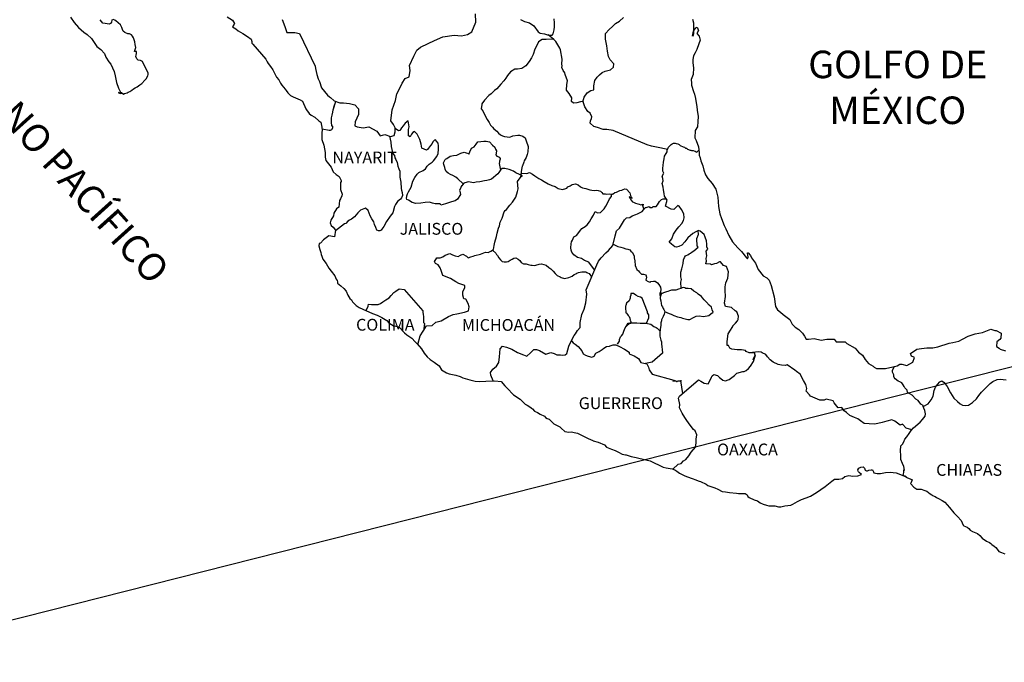
# Model space of a CAD drawing. Extents: x 364312 to 366712, y 2047029 to 2048829.
# Drawn here: x 366347 to 366547, y 2048478 to 2048609 of the extents above; entities that cross this region are included whole.
import ezdxf

# ---------------------------------------------------------------- set-up
doc = ezdxf.new("R2010")
doc.units = 0
doc.header["$LTSCALE"] = 40
doc.header["$MEASUREMENT"] = 0
doc.layers.add('SOLAPA', color=7, linetype='Continuous')
doc.layers.add('TEXTOS', color=7, linetype='Continuous')
doc.styles.add('ROMANS', font='romans.shx')

msp = doc.modelspace()

# ---------------------------------------------------------------- linework, layer by layer
at = {"color": 5, "linetype": 'Continuous'}
for points in [[(366356.98, 2048609.43), (366357.76, 2048608.34), (366358.65, 2048607.35), (366359.68, 2048606.37), (366360.42, 2048605.93), (366361.3, 2048605.09), (366362.38, 2048603.46), (366363.17, 2048602.87), (366363.9, 2048602.03), (366364.19, 2048601.34), (366364.79, 2048600.36), (366365.23, 2048599.87), (366365.52, 2048599.17), (366365.91, 2048598.38), (366366.11, 2048597.54), (366366.36, 2048596.17), (366366.8, 2048595.03), (366367.1, 2048594.34), (366367.34, 2048593.85), (366366.8, 2048594.1), (366367, 2048594), (366367.14, 2048594.1), (366367.39, 2048594.14), (366367.78, 2048593.8), (366367.98, 2048593.95), (366368.23, 2048594), (366368.52, 2048594.05), (366368.76, 2048594.19), (366369.05, 2048594.35), (366369.25, 2048594.49), (366369.5, 2048594.59), (366369.84, 2048594.84), (366370.18, 2048595.08), (366370.57, 2048595.28), (366370.87, 2048595.48), (366371.11, 2048595.68), (366371.51, 2048595.97), (366372.14, 2048596.62), (366372.39, 2048596.91), (366372.73, 2048597.5), (366372.78, 2048597.8), (366372.82, 2048598.09), (366371.65, 2048600.46), (366371.25, 2048600.61), (366370.76, 2048600.71), (366370.47, 2048600.96), (366370.27, 2048601.45), (366370.37, 2048601.74), (366370.42, 2048602.04), (366370.42, 2048602.48), (366370.02, 2048602.44), (366370.32, 2048603.28), (366370.17, 2048603.91), (366370.07, 2048604.41), (366369.97, 2048604.81), (366369.83, 2048605.25), (366369.62, 2048605.59), (366369.38, 2048605.84), (366368.99, 2048606.08), (366368.65, 2048606.04), (366368.06, 2048606.33), (366367.72, 2048606.63), (366367.57, 2048606.92), (366367.42, 2048607.32), (366367.17, 2048607.86), (366366.24, 2048608.7), (366366.2, 2048608.75), (366365.95, 2048608.85), (366365.9, 2048608.89), (366365.65, 2048608.95)], [(366365.56, 2048608.95), (366365.41, 2048608.85), (366365.31, 2048608.45), (366365.21, 2048608.2), (366365.16, 2048608.15), (366364.87, 2048608.01), (366364.04, 2048608.15), (366363.6, 2048608.26), (366363.06, 2048608.94)], [(366388.88, 2048609.51), (366389.95, 2048608.82), (366390.35, 2048608.18), (366390.3, 2048608.03), (366389.96, 2048607.49), (366390.64, 2048607.05), (366391.13, 2048606.65), (366392.07, 2048606.11), (366393, 2048605.52), (366393.78, 2048604.98), (366393.93, 2048604.49), (366393.93, 2048604.18), (366394.08, 2048603.99), (366396.73, 2048600.88), (366397.03, 2048600.34), (366397.22, 2048600), (366397.67, 2048599.41), (366398.15, 2048598.77), (366398.94, 2048597.23), (366399.38, 2048596.69), (366399.73, 2048596.05), (366400.02, 2048595.61), (366400.66, 2048594.82), (366400.91, 2048594.52), (366401.25, 2048594.03), (366401.74, 2048593.54), (366402.28, 2048593.24), (366402.81, 2048593.04), (366403.75, 2048592.65), (366404.19, 2048592.36), (366404.88, 2048590.82), (366405.03, 2048590.58), (366405.56, 2048589.84), (366405.96, 2048589.49), (366406.75, 2048589.1), (366407.53, 2048588.36), (366407.92, 2048588.12), (366408.17, 2048587.08), (366408.17, 2048586.88), (366408.22, 2048586.73), (366408.22, 2048586.73), (366408.17, 2048585.7), (366408.12, 2048584.56), (366408.56, 2048583.38), (366408.81, 2048581.89), (366408.82, 2048580.96), (366408.86, 2048580.66), (366408.96, 2048580.32), (366409.5, 2048579.63), (366410.04, 2048578.94), (366410.24, 2048578.45), (366410.48, 2048578), (366411.07, 2048577.46), (366411.66, 2048577.06), (366412.05, 2048576.22), (366412.05, 2048576.03), (366411.96, 2048575.78), (366411.91, 2048574.4), (366412.3, 2048573.41), (366412.2, 2048573.12), (366411.96, 2048572.48), (366411.77, 2048572.18), (366411.62, 2048570.8), (366411.13, 2048570.45), (366410.6, 2048569.56), (366410.5, 2048569.06), (366410, 2048568.13), (366409.86, 2048567.63), (366410.06, 2048567.05), (366410.45, 2048566.7), (366410.94, 2048566.11), (366410.7, 2048564.78), (366409.57, 2048564.97), (366408.45, 2048564.18), (366408.45, 2048564.18), (366407.86, 2048563.49), (366407.61, 2048563.39), (366407.52, 2048562.95), (366407.71, 2048562.16), (366407.91, 2048561.56), (366408.01, 2048561.17), (366408.11, 2048560.83), (366408.35, 2048560.23), (366408.99, 2048559.35), (366409.58, 2048558.36), (366410.02, 2048557.77), (366410.76, 2048556.83), (366411.05, 2048556.14), (366411.25, 2048555.85), (366411.35, 2048555.6), (366411.35, 2048555.35), (366411.99, 2048554.76), (366412.63, 2048554.22), (366413.07, 2048553.68), (366413.41, 2048552.88), (366413.86, 2048552.2), (366414.15, 2048551.95), (366414.39, 2048551.51), (366415.13, 2048550.77), (366415.77, 2048550.37), (366416.5, 2048550.07), (366418.47, 2048549.14), (366418.47, 2048549.14), (366419.39, 2048548.84), (366420.08, 2048548.45), (366420.33, 2048548.31), (366421.35, 2048547.71), (366421.8, 2048547.27), (366422.88, 2048546.58), (366423.02, 2048546.63), (366423.02, 2048546.63), (366423.86, 2048546.38), (366424.98, 2048545.25), (366425.47, 2048544.85), (366426.46, 2048544.17), (366427.14, 2048543.37), (366427.54, 2048542.98), (366428.42, 2048542), (366428.96, 2048541.11), (366429.55, 2048540.32), (366430.18, 2048539.83), (366430.97, 2048539.23), (366432.05, 2048538.5), (366432.5, 2048537.7), (366433.48, 2048537.06), (366434.02, 2048536.87), (366435.39, 2048536.62), (366436.27, 2048536.32), (366436.86, 2048536.08), (366438.28, 2048535.64), (366439.31, 2048535.39), (366440.24, 2048535.3), (366441.51, 2048535.39), (366443.32, 2048535.49), (366444.65, 2048535.3), (366445.39, 2048534.46), (366445.83, 2048533.97), (366447.11, 2048532.59), (366448.48, 2048531.7), (366449.5, 2048530.71), (366449.9, 2048530.52), (366449.9, 2048530.52), (366450.29, 2048530.27), (366450.73, 2048529.97), (366450.83, 2048529.87), (366450.98, 2048529.73), (366451.42, 2048529.29), (366452.06, 2048529.04), (366452.6, 2048528.69), (366453.43, 2048528.25), (366453.68, 2048528.01), (366453.97, 2048527.81), (366454.02, 2048527.76), (366454.41, 2048527.66), (366455.34, 2048526.72), (366456.57, 2048526.08), (366456.82, 2048525.83), (366457.6, 2048525.15), (366458.38, 2048525), (366458.97, 2048525.05), (366459.51, 2048524.95), (366460.15, 2048524.81), (366461.22, 2048524.26), (366462.31, 2048523.72), (366463.29, 2048523.33), (366463.38, 2048523.28), (366464.36, 2048522.98), (366465.64, 2048522.44), (366466.08, 2048521.95), (366467.11, 2048521.55), (366467.8, 2048521.31), (366468.54, 2048520.92), (366469.27, 2048520.52), (366469.95, 2048520.37), (366470.1, 2048520.37), (366471.08, 2048520.08), (366472.11, 2048519.83), (366474.07, 2048519.39), (366474.95, 2048519.19), (366477.6, 2048517.86), (366478.19, 2048517.76), (366479.46, 2048517.52), (366479.96, 2048517.32), (366480.4, 2048517.08), (366480.93, 2048516.68), (366482.02, 2048516.14), (366483.29, 2048515.65), (366483.68, 2048515.55), (366484.07, 2048515.41), (366484.91, 2048515.06), (366485.2, 2048514.96), (366486.33, 2048514.42), (366486.72, 2048514.17), (366487.7, 2048513.83), (366488.14, 2048513.68), (366488.73, 2048513.38), (366489.62, 2048512.94), (366490.25, 2048512.84), (366491.09, 2048512.74), (366492.51, 2048512.6), (366492.94, 2048512.5), (366494.27, 2048512.55), (366494.71, 2048512.25), (366494.86, 2048511.91), (366495.1, 2048511.71), (366496.13, 2048511.27), (366496.82, 2048511.02), (366497.36, 2048510.63), (366497.95, 2048510.39), (366498.63, 2048510.14), (366499.13, 2048510.04), (366499.91, 2048509.99), (366500.3, 2048509.99), (366501.09, 2048509.85), (366501.52, 2048509.79), (366502.36, 2048509.99), (366503.58, 2048510.19), (366503.98, 2048510.39), (366504.95, 2048510.88), (366505.74, 2048511.28), (366506.72, 2048511.62), (366507.6, 2048512.02), (366508.78, 2048512.71), (366509.7, 2048513.36), (366510.58, 2048513.95), (366511.95, 2048515.04), (366512.49, 2048515.43), (366513.32, 2048515.48), (366514.11, 2048515.58), (366514.55, 2048515.98), (366515.38, 2048516.17), (366516.17, 2048516.03), (366517.24, 2048516.12), (366517.93, 2048516.43), (366517.48, 2048516.82), (366517.34, 2048516.92), (366517.29, 2048517.11), (366517.2, 2048517.36), (366517.44, 2048517.66), (366517.83, 2048517.91), (366517.83, 2048517.91), (366518.32, 2048517.95), (366518.32, 2048517.95), (366518.51, 2048517.76), (366518.56, 2048517.66), (366518.67, 2048517.31), (366519, 2048517.12), (366519.15, 2048517.17), (366519.45, 2048517.27), (366519.89, 2048517.36), (366520.18, 2048517.36), (366520.38, 2048516.92), (366520.47, 2048516.77), (366521.17, 2048516.57), (366521.85, 2048516.57), (366522.83, 2048516.78), (366523.76, 2048516.88), (366525.03, 2048516.72), (366525.23, 2048516.68), (366526.68, 2048516.08), (366527.29, 2048515.74), (366528.17, 2048515.4), (366528.27, 2048515.3), (366527.97, 2048514.61), (366527.93, 2048514.56), (366528.61, 2048513.82), (366529.2, 2048513.42), (366530.08, 2048513.38), (366530.87, 2048513.13), (366531.26, 2048513.03), (366531.95, 2048512.44), (366532.24, 2048512.25), (366532.39, 2048512.15), (366532.93, 2048511.9), (366533.22, 2048511.75), (366533.62, 2048511.5), (366534.4, 2048511.11), (366534.89, 2048510.76), (366535.87, 2048509.68), (366536.76, 2048508.6), (366537.49, 2048507.86), (366538.23, 2048507.07), (366538.62, 2048506.08), (366538.81, 2048505.98), (366539.46, 2048505.69), (366539.8, 2048505.39), (366540.04, 2048505.1), (366540.53, 2048504.8), (366541.56, 2048504.36), (366542.01, 2048503.96), (366542.54, 2048503.47), (366543.38, 2048502.83), (366544.01, 2048502.54), (366544.26, 2048502.33), (366544.51, 2048502.14), (366544.95, 2048501.84), (366545.29, 2048501.55), (366545.53, 2048501.2), (366545.88, 2048500.76), (366546.47, 2048500.51), (366547.11, 2048500.27)], [(366483.59, 2048609.06), (366483.74, 2048608.32), (366483.74, 2048607.19), (366483.79, 2048606.15), (366483.7, 2048605.8), (366483.6, 2048605.61), (366483.74, 2048606.6), (366484.23, 2048607.29), (366484.52, 2048607.44), (366484.82, 2048606.74), (366484.48, 2048606.15), (366484.92, 2048605.61), (366485.11, 2048604.77), (366484.83, 2048604.04), (366484.43, 2048602.85), (366484.14, 2048602.2), (366483.8, 2048601.61), (366483.65, 2048600.82), (366483.65, 2048600.18), (366483.8, 2048599.14), (366483.7, 2048597.76), (366483.27, 2048596.78), (366483.37, 2048596.04), (366483.37, 2048595.59), (366483.76, 2048594.31), (366483.95, 2048593.81), (366484.15, 2048592.93), (366484.3, 2048591.99), (366484.45, 2048591.25), (366484.55, 2048590.55), (366484.7, 2048589.23), (366484.65, 2048588.24), (366484.56, 2048587.15), (366484.11, 2048586.42), (366484.07, 2048584.93), (366484.31, 2048584.34), (366484.8, 2048583.06), (366484.91, 2048581.87), (366484.95, 2048581.38), (366485.1, 2048580.84), (366485.25, 2048580.25), (366485.64, 2048579.21), (366485.89, 2048578.32), (366486.18, 2048577.38), (366486.67, 2048576.64), (366487.56, 2048575.61), (366488.3, 2048574.47), (366488.69, 2048572.85), (366488.84, 2048570.93), (366489.14, 2048569.44), (366489.48, 2048568.46), (366490.02, 2048567.08), (366490.37, 2048566.38), (366490.96, 2048565.01), (366491.74, 2048563.77), (366492.82, 2048562.49), (366493.51, 2048561.8), (366494.54, 2048560.47), (366494.74, 2048560.27), (366494.88, 2048560.62), (366494.74, 2048561.5), (366494.88, 2048561.5), (366495.38, 2048560.96), (366495.57, 2048560.47), (366496.4, 2048559.38), (366496.95, 2048558.1), (366497.98, 2048556.82), (366498.66, 2048556.42), (366498.66, 2048556.42), (366499.15, 2048555.93), (366499.6, 2048554.84), (366500.19, 2048552.58), (366500.44, 2048550.6), (366500.88, 2048549.91), (366501.46, 2048549.42), (366502.01, 2048548.92), (366503.38, 2048547.94), (366503.82, 2048547), (366504.46, 2048546.36), (366505.19, 2048545.92), (366505.93, 2048545.13), (366506.37, 2048544.54), (366506.67, 2048543.95), (366507.2, 2048543.95), (366508.33, 2048544.05), (366509.76, 2048543.75), (366510.88, 2048543.95), (366512.4, 2048543.95), (366512.79, 2048543.41), (366514.6, 2048543.37), (366514.95, 2048543.06), (366516.66, 2048542.13), (366517.35, 2048541.29), (366518.14, 2048540.65), (366518.73, 2048539.81), (366519.41, 2048538.98), (366520.3, 2048538.43), (366520.54, 2048538.23), (366520.99, 2048537.99), (366521.47, 2048537.94), (366522.85, 2048537.99), (366524.31, 2048538.29), (366525.2, 2048538.49), (366525.74, 2048538.88), (366526.13, 2048538.88), (366527.15, 2048538.59), (366528.43, 2048539.28), (366528.77, 2048540.22), (366528.63, 2048540.27), (366528.14, 2048540.46), (366527.93, 2048541.01), (366529.21, 2048541.9), (366530.14, 2048542.05), (366531.22, 2048542.14), (366532.44, 2048542.14), (366533.52, 2048542.39), (366535.78, 2048543.14), (366536.56, 2048543.24), (366537.78, 2048543.54), (366538.52, 2048543.93), (366539.64, 2048544.52), (366541.11, 2048545.02), (366542.58, 2048545.27), (366544.24, 2048545.96), (366545.08, 2048545.67), (366545.37, 2048545.67), (366546.35, 2048545.17), (366546.31, 2048544.13), (366546.11, 2048543.89), (366545.47, 2048543.39), (366545.43, 2048542.41), (366545.97, 2048542.11), (366546.16, 2048541.87), (366547.29, 2048541.57)]]:
    msp.add_lwpolyline(points, dxfattribs=at)
at = {"color": 7, "linetype": 'Continuous'}
for points in [[(366400.04, 2048608.97), (366400.58, 2048607.54), (366401.03, 2048606.35), (366402.65, 2048606.35), (366403.58, 2048606.16), (366406.78, 2048599.45), (366406.83, 2048599), (366407.12, 2048597.82), (366407.37, 2048596.93), (366407.66, 2048596.34), (366408.1, 2048595.1), (366408.69, 2048594.32), (366409.29, 2048593.58), (366409.73, 2048593.23), (366409.88, 2048593.08), (366410.66, 2048592.44), (366411.79, 2048591.99), (366412.52, 2048591.99), (366413.8, 2048591.89), (366414.89, 2048591.64), (366415.58, 2048590.8), (366415.58, 2048589.62), (366414.94, 2048588.14), (366414.89, 2048587.36), (366415.33, 2048587.11), (366416.56, 2048586.96), (366417.69, 2048587.15), (366419.36, 2048586.27), (366420.04, 2048585.33), (366420.98, 2048585.57), (366422.11, 2048585.18), (366422.89, 2048585.37), (366423.09, 2048586.11), (366423.04, 2048586.95), (366422.7, 2048587.64), (366422.15, 2048588.38), (366422.45, 2048590.6), (366422.79, 2048591.58), (366423.14, 2048592.52), (366423.38, 2048593.85), (366423.92, 2048594.84), (366424.51, 2048596.02), (366425.1, 2048597), (366425.88, 2048597.3), (366426.13, 2048598.58), (366425.98, 2048599.61), (366426.86, 2048601.49), (366427.5, 2048602.72), (366428.19, 2048603.36), (366429.81, 2048604.1), (366431.09, 2048604.73), (366432.75, 2048605.47), (366435.06, 2048605.81), (366436.54, 2048605.66), (366437.76, 2048605.9), (366438.69, 2048606.49), (366439.48, 2048608.42), (366439.42, 2048610.1)], [(366448.56, 2048608.95), (366449.35, 2048608.6), (366450.38, 2048608.3), (366451.31, 2048607.66), (366452.15, 2048606.47), (366452.6, 2048606.23), (366453.43, 2048606.03), (366454.07, 2048605.88), (366454.41, 2048605.78), (366455, 2048605.78), (366455.24, 2048606.08), (366455.39, 2048606.86), (366455.49, 2048607.46), (366455.49, 2048608.3), (366455.44, 2048609.08)], [(366461.24, 2048592.25), (366461.54, 2048593.2), (366462.12, 2048594.04), (366462.91, 2048594.53), (366463.46, 2048594.67), (366463.5, 2048595.46), (366463.7, 2048596.55), (366464.14, 2048597.23), (366464.63, 2048597.73), (366465.17, 2048598.18), (366465.81, 2048598.46), (366466.89, 2048598.76), (366467.48, 2048599.26), (366467.57, 2048599.94), (366466.79, 2048600.78), (366466.49, 2048601.47), (366466.3, 2048602.56), (366466.15, 2048603.59), (366465.85, 2048604.98), (366465.85, 2048606.11), (366466.63, 2048606.95), (366467.27, 2048607.58), (366467.91, 2048608.17), (366468.74, 2048608.62), (366469.53, 2048609.4)], [(366455.25, 2048604.97), (366453.77, 2048604.9), (366452.99, 2048604.9), (366452.2, 2048604.4), (366451.86, 2048603.67), (366451.51, 2048602.93), (366451.17, 2048601.89), (366450.83, 2048601.2), (366450.34, 2048600.41), (366449.65, 2048599.58), (366448.87, 2048599.04), (366447.98, 2048598.89), (366447.44, 2048598.84), (366446.55, 2048598.3), (366445.92, 2048597.56), (366445.58, 2048597.02), (366445.18, 2048596.48), (366444.55, 2048595.79), (366443.76, 2048594.9), (366443.27, 2048594.51), (366442.58, 2048593.87), (366442.14, 2048593.53), (366441.21, 2048592.59), (366440.72, 2048591.8), (366440.72, 2048591.66), (366440.57, 2048590.77), (366440.92, 2048590.42), (366441.41, 2048589.39), (366441.8, 2048588.65), (366442.19, 2048588), (366442.49, 2048587.51), (366442.88, 2048587.07), (366443.17, 2048586.72), (366443.77, 2048586.23), (366444.12, 2048585.88), (366444.51, 2048585.54), (366444.89, 2048585.34), (366445.34, 2048585.14), (366445.88, 2048585.09), (366446.42, 2048585.04), (366447.01, 2048585.29), (366448.04, 2048585.43), (366448.34, 2048585.43), (366449.07, 2048585.23), (366449.51, 2048584.89), (366449.71, 2048584.3), (366450.1, 2048583.11), (366450.06, 2048582.07), (366449.91, 2048581.48), (366449.71, 2048580.89), (366449.32, 2048580.21), (366449.27, 2048579.96), (366448.98, 2048579.22), (366448.93, 2048579.12), (366448.78, 2048578.48), (366448.58, 2048576.9)], [(366478.52, 2048582.56), (366476.23, 2048582.97), (366475.2, 2048583.22), (366474.32, 2048583.47), (366467.39, 2048586.39), (366466.16, 2048586.59), (366465.42, 2048586.59), (366464.24, 2048587.03), (366463.51, 2048587.23), (366462.72, 2048587.87), (366462.82, 2048588.36), (366463.01, 2048588.81), (366463.07, 2048589.16), (366462.72, 2048589.94), (366462.28, 2048590.29), (366461.69, 2048591.18), (366461.35, 2048592.21), (366461.39, 2048592.26), (366460.75, 2048592.21), (366460.01, 2048592.02), (366459.38, 2048591.97), (366458.94, 2048592.32), (366458.99, 2048593.05), (366458.44, 2048593.94), (366457.95, 2048594.63), (366458, 2048595.77), (366458.15, 2048596.51), (366457.66, 2048597.79), (366457.61, 2048598.14), (366457.27, 2048598.58), (366456.96, 2048599.22), (366457.02, 2048599.57), (366457.01, 2048599.86), (366457.06, 2048600.9), (366456.72, 2048602.82), (366456.57, 2048603.16), (366455.73, 2048604.5), (366455.59, 2048604.65), (366455.34, 2048604.9), (366454.18, 2048605.85)], [(366408.22, 2048586.73), (366409.64, 2048586.43), (366409.88, 2048586.48), (366410.18, 2048586.62), (366410.47, 2048587.07), (366410.17, 2048587.41), (366410.08, 2048588), (366410.08, 2048588.55), (366410.13, 2048588.94), (366410.17, 2048589.24), (366410.22, 2048589.53), (366410.37, 2048590.12), (366410.47, 2048590.57), (366410.71, 2048591.41), (366410.56, 2048591.16), (366410.96, 2048592.32)], [(366427.66, 2048542.84), (366428.18, 2048544.6), (366428.77, 2048545.53), (366429.41, 2048546.66), (366430.59, 2048546.71), (366431.37, 2048547.4), (366432.45, 2048547.65), (366433.92, 2048548.53), (366434.86, 2048548.92), (366435.64, 2048549.12), (366437.16, 2048549.46), (366438, 2048549.7), (366438.15, 2048550.5), (366437.9, 2048551.18), (366437.46, 2048552.08), (366437.01, 2048552.12), (366436.86, 2048552.92), (366436.86, 2048553.65), (366437.21, 2048554.39), (366437.21, 2048554.83), (366436.03, 2048555.23), (366435.44, 2048555.62), (366434.31, 2048556.27), (366432.74, 2048556.86), (366432.4, 2048557.9), (366432.25, 2048558.44), (366431.8, 2048559.08), (366431.27, 2048559.33), (366431.07, 2048559.72), (366431.17, 2048559.92), (366431.31, 2048560.17), (366431.56, 2048560.46), (366432.24, 2048560.51), (366432.74, 2048560.66), (366433.23, 2048561.05), (366434.21, 2048561.35), (366434.7, 2048561.1), (366435.29, 2048560.9), (366435.88, 2048560.75), (366436.37, 2048561), (366436.86, 2048561.2), (366437.55, 2048560.8), (366437.89, 2048560.46), (366438.48, 2048560.7), (366438.93, 2048560.85), (366439.26, 2048560.95), (366440.4, 2048561.24), (366441.47, 2048561.63), (366441.96, 2048561.58), (366442.56, 2048561.83), (366443.05, 2048562.17), (366443.19, 2048563.01), (366443.34, 2048563.7), (366443.69, 2048564.83), (366443.79, 2048565.52), (366444.12, 2048566.5), (366444.27, 2048567), (366444.46, 2048567.74), (366444.81, 2048568.58), (366445.25, 2048569.81), (366445.45, 2048570.11), (366445.69, 2048570.35), (366446.43, 2048571.23), (366446.92, 2048571.83), (366447.61, 2048572.86), (366447.95, 2048573.95), (366448.1, 2048574.54), (366447.95, 2048576.02), (366448.68, 2048577.05), (366448.98, 2048577.2), (366447.65, 2048577.79), (366447.16, 2048578.14), (366446.28, 2048578.49), (366445.39, 2048578.63), (366444.85, 2048578.68), (366444.56, 2048578.44), (366444.16, 2048577.85), (366443.97, 2048577.55), (366442.64, 2048576.52), (366442.64, 2048576.52), (366442.25, 2048576.37), (366441.71, 2048576.22), (366441.27, 2048576.17), (366440.28, 2048575.98), (366439.55, 2048575.89), (366439.01, 2048575.74), (366437.98, 2048575.93), (366437.24, 2048575.74), (366437.05, 2048575.69), (366436.61, 2048575.15), (366436.56, 2048575.1), (366436.45, 2048574.8), (366436.17, 2048574.21), (366436.21, 2048574.06), (366436.36, 2048573.37), (366435.78, 2048572.44), (366435.28, 2048572.1), (366434.55, 2048571.9), (366433.32, 2048571.46), (366432.34, 2048571.21), (366432.19, 2048571.46), (366432.19, 2048571.46), (366431.21, 2048571.46), (366430.66, 2048571.6), (366430.02, 2048571.81), (366429.19, 2048571.76), (366428.31, 2048571.61), (366427.28, 2048571.52), (366426.54, 2048571.71), (366425.8, 2048572.21), (366425.41, 2048572.35), (366425.36, 2048572.6), (366425.41, 2048572.95), (366425.41, 2048573.09), (366425.55, 2048573.49), (366425.8, 2048573.93), (366426.05, 2048574.42), (366426.34, 2048574.86), (366426.64, 2048576.1), (366427.07, 2048576.84), (366427.57, 2048577.48), (366427.91, 2048577.82), (366428.75, 2048578.22), (366429.24, 2048578.61), (366429.58, 2048579.15), (366429.97, 2048579.55), (366430.61, 2048579.94), (366430.86, 2048580.23), (366431.54, 2048581.07), (366431.79, 2048581.71), (366431.88, 2048582.6), (366431.88, 2048583.29), (366431.78, 2048583.83), (366431.49, 2048584.22), (366431.25, 2048584.47), (366431.1, 2048584.42), (366430.76, 2048584.12), (366430.56, 2048583.78), (366430.26, 2048583.34), (366429.63, 2048582.55), (366429.43, 2048582.4), (366428.5, 2048582.8), (366428.34, 2048583.64), (366428.05, 2048584.53), (366427.56, 2048585.66), (366427.02, 2048586.21), (366426.68, 2048586.01), (366426.38, 2048585.66), (366426.09, 2048585.12), (366426.09, 2048585.07), (366425.79, 2048585.32), (366425.79, 2048586.11), (366425.79, 2048586.6), (366425.89, 2048587.14), (366425.74, 2048588.38), (366425.1, 2048587.88), (366424.66, 2048587.34), (366424.37, 2048586.95), (366424.17, 2048586.6), (366424.02, 2048586.4), (366423.73, 2048586.31), (366423.05, 2048586.81)], [(366421.88, 2048585.26), (366422.16, 2048584), (366422.26, 2048583.16), (366422.36, 2048582.56), (366422.55, 2048581.77), (366422.9, 2048581.28), (366422.99, 2048580.84), (366423.2, 2048580.49), (366423.44, 2048579.9), (366423.59, 2048579.11), (366423.83, 2048578.57), (366423.98, 2048578.12), (366424.03, 2048576.89), (366424.23, 2048575.91), (366424.28, 2048574.62), (366424.32, 2048574.23), (366424.47, 2048573.78), (366424.53, 2048573.14), (366424.38, 2048572.7), (366424.13, 2048572.45), (366423.55, 2048571.97), (366423.16, 2048571.32), (366422.95, 2048570.93), (366422.56, 2048569.65), (366422.03, 2048568.96), (366421.29, 2048567.87), (366420.75, 2048566.89), (366420.36, 2048566.3), (366420.21, 2048566.1), (366419.92, 2048565.95), (366419.67, 2048565.95), (366419.33, 2048566.1), (366419.13, 2048566.65), (366418.83, 2048567.28), (366418.69, 2048567.78), (366418.34, 2048568.42), (366417.95, 2048569.06), (366417.55, 2048570.1), (366417.06, 2048570.6), (366416.03, 2048570.15), (366415.78, 2048569.95), (366415.49, 2048569.66), (366414.76, 2048568.82), (366414.17, 2048568.33), (366413.77, 2048568.18), (366413.43, 2048567.94), (366413.04, 2048567.49), (366412.75, 2048567.4), (366412.16, 2048566.95), (366410.92, 2048565.99)], [(366436.91, 2048575.52), (366435.82, 2048576.53), (366435.43, 2048576.92), (366434.79, 2048577.27), (366434.34, 2048577.42), (366433.85, 2048577.71), (366433.41, 2048578.06), (366433.22, 2048578.51), (366433.16, 2048578.85), (366432.97, 2048579.49), (366432.92, 2048579.84), (366433.21, 2048580.47), (366433.31, 2048580.58), (366433.56, 2048580.72), (366434.24, 2048581.16), (366434.93, 2048581.31), (366435.61, 2048581.36), (366436.01, 2048581.6), (366436.4, 2048581.75), (366437.09, 2048582), (366437.53, 2048581.85), (366437.98, 2048581.7), (366438.07, 2048581.6), (366438.27, 2048582.05), (366438.61, 2048582.79), (366439.16, 2048583.08), (366439.55, 2048583.62), (366439.89, 2048584.06), (366441.12, 2048584.21), (366441.61, 2048584.21), (366442.25, 2048584.06), (366442.84, 2048583.42), (366443.33, 2048582.97), (366443.48, 2048582.58), (366443.67, 2048582.24), (366443.62, 2048581.79), (366443.57, 2048581.45), (366443.72, 2048581.2), (366443.97, 2048581.1), (366444.26, 2048581), (366444.41, 2048580.7), (366444.41, 2048580.56), (366444.31, 2048580.16), (366444.31, 2048580.01), (366444.26, 2048579.67), (366444.48, 2048578.32)], [(366479.54, 2048517.49), (366480.65, 2048518.48), (366481.24, 2048518.63), (366481.73, 2048519.18), (366482.22, 2048519.47), (366482.81, 2048520.21), (366483.3, 2048520.94), (366484.18, 2048521.93), (366484.28, 2048522.82), (366484.28, 2048523.56), (366484.43, 2048524.44), (366484.13, 2048525.28), (366483.74, 2048525.58), (366483.1, 2048526.42), (366482.41, 2048527.41), (366482.02, 2048528), (366481.47, 2048528.89), (366480.93, 2048529.97), (366480.98, 2048530.66), (366480.74, 2048531.9), (366480.89, 2048532.34), (366484.76, 2048535.68), (366485.26, 2048535.39), (366485.6, 2048535.19), (366485.94, 2048534.99), (366486.73, 2048534.84), (366487.12, 2048535.48), (366487.41, 2048536.17), (366487.56, 2048536.47), (366487.9, 2048536.76), (366488.64, 2048536.57), (366489.03, 2048536.12), (366489.33, 2048535.92), (366489.77, 2048535.58), (366490.26, 2048535.48), (366490.85, 2048535.63), (366491.05, 2048535.72), (366492.12, 2048536.51), (366492.57, 2048537), (366493.8, 2048537.35), (366494.09, 2048537.35), (366494.48, 2048537.54), (366494.93, 2048537.98), (366495.37, 2048538.43), (366495.95, 2048539.42), (366496.05, 2048539.61), (366496.15, 2048540.1), (366496.3, 2048540.5), (366496.34, 2048540.69), (366495.91, 2048539.71), (366496.05, 2048540.15), (366496.3, 2048540.69), (366496.2, 2048541.14), (366495.12, 2048541.14), (366494.48, 2048541.44), (366494.33, 2048541.63), (366493.55, 2048541.78), (366492.66, 2048541.78), (366491.54, 2048541.89), (366491.14, 2048542.08), (366490.89, 2048542.67), (366490.65, 2048542.63), (366490.6, 2048543.07), (366490.65, 2048543.46), (366490.85, 2048544.99), (366490.99, 2048545.24), (366491.19, 2048545.53), (366491.77, 2048546.52), (366491.77, 2048546.67), (366492.31, 2048547.2), (366492.75, 2048547.65), (366492.86, 2048547.94), (366492.9, 2048548.59), (366492.61, 2048549.52), (366492.26, 2048549.72), (366491.48, 2048550.36), (366490.3, 2048550.56), (366490.05, 2048551.25), (366490.25, 2048552.63), (366490.2, 2048553.82), (366490.2, 2048554.56), (366490.34, 2048555.4), (366490.74, 2048556.38), (366490.88, 2048557.66), (366490.49, 2048558.7), (366489.9, 2048558.94), (366489.26, 2048559.64), (366489.07, 2048559.64), (366488.43, 2048559.34), (366488.03, 2048559.24), (366487.45, 2048559.09), (366487.2, 2048559.19), (366486.26, 2048559.25), (366486.26, 2048559.34), (366486.41, 2048559.78), (366486.32, 2048560.33), (366486.51, 2048560.87), (366486.36, 2048561.81), (366486.66, 2048562.25), (366486.51, 2048562.69), (366486.51, 2048563.29), (366486.51, 2048563.29), (366486.41, 2048563.92), (366486.12, 2048564.67), (366485.97, 2048565.21), (366485.13, 2048565.9), (366484.78, 2048566.05), (366484.25, 2048565.76), (366483.61, 2048565.41), (366482.63, 2048564.58), (366481.99, 2048563.74), (366481.4, 2048563.05), (366480.81, 2048562.8), (366480.32, 2048562.65), (366479.98, 2048562.71), (366479.29, 2048563.25), (366478.84, 2048563.64), (366479.34, 2048564.33), (366479.73, 2048565.32), (366480.22, 2048566.11), (366480.81, 2048566.79), (366481.4, 2048567.44), (366481.74, 2048568.08), (366481.84, 2048568.61), (366481.79, 2048569.45), (366481.35, 2048570.29), (366480.85, 2048571.03), (366480.56, 2048571.13), (366480.12, 2048570.64), (366479.78, 2048570.35), (366479.23, 2048570.39), (366478.06, 2048570.99), (366478.4, 2048572.22), (366477.9, 2048573.06), (366477.81, 2048573.55), (366477.66, 2048574.29), (366477.61, 2048574.88), (366477.41, 2048575.58), (366477.61, 2048576.17), (366477.51, 2048576.61), (366477.37, 2048577.11), (366477.71, 2048577.69), (366477.51, 2048578.09), (366477.51, 2048578.73), (366477.61, 2048579.27), (366477.65, 2048579.96), (366477.8, 2048580.6), (366477.9, 2048581.15), (366478.19, 2048581.69), (366478.39, 2048582.03), (366478.44, 2048582.38), (366478.68, 2048582.97), (366478.83, 2048583.16), (366479.08, 2048583.41), (366479.23, 2048583.56), (366479.42, 2048583.71), (366479.67, 2048583.81), (366480.01, 2048583.81), (366480.21, 2048583.75), (366480.6, 2048583.71), (366480.85, 2048583.56), (366481.09, 2048583.36), (366481.68, 2048583.06), (366481.93, 2048583.02), (366482.02, 2048582.96), (366482.17, 2048582.81), (366482.32, 2048582.77), (366482.57, 2048582.57), (366483.1, 2048582.37), (366483.21, 2048582.37), (366483.35, 2048582.32), (366483.7, 2048582.32), (366484.04, 2048582.22), (366484.14, 2048582.17), (366484.33, 2048582.07), (366484.48, 2048581.97), (366484.48, 2048581.97), (366484.87, 2048582.37)], [(366448.68, 2048577.72), (366449.86, 2048577.64), (366450.41, 2048577.84), (366451.04, 2048577.54), (366451.48, 2048577.2), (366452.32, 2048576.65), (366452.86, 2048576.36), (366453.4, 2048576.01), (366454.19, 2048575.56), (366454.97, 2048575.22), (366455.61, 2048574.97), (366456.25, 2048574.62), (366457.08, 2048574.37), (366457.82, 2048574.57), (366457.97, 2048574.67), (366458.21, 2048574.92), (366458.66, 2048575.11), (366459.05, 2048575.41), (366459.73, 2048575.51), (366460.28, 2048575.31), (366460.81, 2048574.96), (366461.21, 2048574.76), (366461.85, 2048574.56), (366462.29, 2048574.47), (366462.68, 2048574.32), (366463.07, 2048574.22), (366463.66, 2048574.16), (366464.11, 2048574.27), (366464.35, 2048574.21), (366464.85, 2048574.02), (366465.14, 2048573.77), (366465.34, 2048573.53), (366465.87, 2048573.53), (366466.12, 2048573.47), (366466.76, 2048573.53), (366467.15, 2048573.43), (366467.3, 2048573.43), (366467.1, 2048573.32), (366467.1, 2048573.37), (366467.4, 2048573.52), (366467.79, 2048573.77), (366468.09, 2048573.86), (366468.77, 2048574.16), (366469.17, 2048574.26), (366469.46, 2048574.41), (366469.8, 2048574.5), (366470.15, 2048574.45), (366470.79, 2048573.71), (366470.89, 2048573.42), (366471.04, 2048572.87), (366471.32, 2048572.58), (366470.69, 2048572.87), (366470.89, 2048572.53), (366471.04, 2048572.28), (366471.38, 2048571.89), (366471.72, 2048571.74), (366471.96, 2048571.64), (366472.46, 2048571.49), (366472.7, 2048571.4), (366473.04, 2048571.3), (366473.25, 2048571.34), (366473.68, 2048571.24), (366473.68, 2048571.24), (366473.33, 2048571.32), (366473.66, 2048570.33)], [(366463.64, 2048558.06), (366462.5, 2048559.58), (366461.57, 2048559.93), (366460.98, 2048560.37), (366460.19, 2048560.57), (366459.4, 2048561.11), (366459.01, 2048561.61), (366458.91, 2048562.05), (366458.81, 2048562.49), (366458.86, 2048563.33), (366458.96, 2048563.72), (366459.15, 2048564.07), (366459.45, 2048564.76), (366459.94, 2048565.05), (366460.82, 2048566.19), (366461.07, 2048566.43), (366461.71, 2048566.83), (366462.15, 2048567.22), (366462.64, 2048567.81), (366462.93, 2048568.4), (366463.42, 2048569.19), (366463.76, 2048569.88), (366464.26, 2048569.63), (366464.85, 2048569.73), (366465.58, 2048570.42), (366465.93, 2048571.01), (366466.42, 2048571.9), (366466.71, 2048572.48), (366467.06, 2048572.98), (366467.1, 2048573.32)], [(366442.99, 2048535.48), (366442.53, 2048536.59), (366442.48, 2048537.18), (366442.92, 2048537.82), (366443.71, 2048538.41), (366444.15, 2048539.2), (366444.29, 2048540.33), (366444.44, 2048541.96), (366444.93, 2048542.5), (366445.71, 2048542.3), (366446.8, 2048541.9), (366447.97, 2048541.21), (366449.16, 2048540.77), (366449.84, 2048540.47), (366450.63, 2048541.16), (366451.27, 2048541.85), (366451.8, 2048541.85), (366452.44, 2048541.6), (366453.72, 2048540.91), (366454.56, 2048541.15), (366454.75, 2048541.25), (366455.39, 2048541.01), (366455.98, 2048540.75), (366456.72, 2048540.75), (366457.16, 2048540.71), (366457.65, 2048540.75), (366457.99, 2048541.05), (366458.38, 2048542.53), (366458.78, 2048543.41), (366459.46, 2048544.7), (366459.75, 2048545.04), (366460.2, 2048545.68), (366460.74, 2048546.32), (366460.69, 2048547.31), (366461.03, 2048548.93), (366461.52, 2048550.07), (366461.86, 2048551.35), (366462.06, 2048553.12), (366461.91, 2048554), (366464.07, 2048559.08), (366464.46, 2048559.82), (366464.95, 2048560.51), (366465.94, 2048561.5), (366466.47, 2048561.99), (366467.35, 2048562.97), (366467.85, 2048564.99), (366468.09, 2048565.97), (366468.72, 2048566.52), (366469.56, 2048567.85), (366469.76, 2048568.24), (366470.16, 2048568.63), (366470.84, 2048568.69), (366471.28, 2048569.03), (366472.02, 2048569.28), (366472.36, 2048569.47), (366473.34, 2048569.92), (366473.78, 2048570.5), (366473.98, 2048570.7), (366474.13, 2048570.7), (366474.77, 2048570.9), (366474.91, 2048570.75), (366475.36, 2048570.75), (366475.55, 2048570.9), (366476.14, 2048570.95), (366476.44, 2048571.29), (366476.88, 2048571.93), (366476.98, 2048572.07), (366477.27, 2048572.37), (366477.57, 2048572.52), (366478.26, 2048572.46)], [(366481.28, 2048554.29), (366481.21, 2048555.56), (366481.31, 2048556.09), (366481.16, 2048556.65), (366481.21, 2048557.57), (366481.4, 2048558.22), (366481.7, 2048559.35), (366481.75, 2048560.09), (366481.94, 2048560.58), (366482.14, 2048560.88), (366482.29, 2048560.93), (366482.63, 2048561.12), (366482.88, 2048561.27), (366483.17, 2048561.42), (366483.51, 2048561.71), (366483.81, 2048561.91), (366484.69, 2048562.65), (366484.5, 2048562.9), (366484.5, 2048563.29), (366484.45, 2048564.03), (366484.45, 2048564.47), (366484.5, 2048564.58), (366484.74, 2048565.07), (366484.78, 2048565.26), (366484.73, 2048566.02)], [(366467.43, 2048563.27), (366468.34, 2048562.82), (366468.98, 2048562.67), (366469.47, 2048562.53), (366470.01, 2048562.32), (366470.4, 2048562.28), (366470.79, 2048562.08), (366471.04, 2048561.83), (366471.39, 2048561.59), (366471.68, 2048560.8), (366471.73, 2048560.45), (366471.83, 2048559.86), (366471.88, 2048558.92), (366472.27, 2048558.13), (366472.57, 2048557.84), (366472.76, 2048557.59), (366473.21, 2048557.14), (366473.6, 2048557.19), (366474.09, 2048557), (366474.19, 2048556.55), (366474.09, 2048555.96), (366474.53, 2048555.66), (366474.97, 2048555.56), (366475.12, 2048555.66), (366475.61, 2048555.76), (366475.95, 2048555.76), (366476.45, 2048555.42), (366476.74, 2048555.07), (366477.04, 2048554.53), (366477.09, 2048554.03), (366477.04, 2048553.59), (366476.94, 2048553.2), (366476.94, 2048552.8), (366477.24, 2048553.39), (366477.14, 2048552.9), (366476.99, 2048552.46), (366476.99, 2048552.21), (366477.09, 2048551.71), (366477.18, 2048551.22), (366477.24, 2048550.78), (366477.43, 2048550.48), (366477.63, 2048550.19), (366477.73, 2048549.94), (366477.92, 2048549.55), (366477.83, 2048549.05), (366477.58, 2048548.56), (366477.39, 2048548.17), (366477.29, 2048547.87), (366477.24, 2048547.67), (366477.14, 2048547.23), (366477.14, 2048546.89), (366477.14, 2048546.69), (366477.04, 2048546.4), (366476.9, 2048545.36)], [(366442.86, 2048562.04), (366443.54, 2048561.43), (366443.69, 2048561.13), (366443.88, 2048560.94), (366444.13, 2048560.49), (366444.47, 2048560.1), (366444.87, 2048559.75), (366445.26, 2048559.65), (366445.7, 2048559.65), (366446.09, 2048559.75), (366446.44, 2048560), (366446.88, 2048560.24), (366447.22, 2048560.44), (366447.62, 2048560.49), (366448.06, 2048560.24), (366448.4, 2048559.95), (366448.7, 2048559.55), (366449.19, 2048559.25), (366449.73, 2048559.25), (366450.12, 2048559.15), (366450.66, 2048559), (366450.91, 2048558.96), (366451.4, 2048558.9), (366451.7, 2048559), (366452.38, 2048559.2), (366452.87, 2048559.29), (366453.81, 2048559), (366454.34, 2048558.55), (366454.74, 2048558.26), (366455.23, 2048557.76), (366455.62, 2048557.32), (366456.06, 2048556.92), (366456.65, 2048556.63), (366456.85, 2048556.48), (366457.54, 2048556.28), (366458.38, 2048556.48), (366458.72, 2048556.63), (366459.06, 2048556.77), (366459.5, 2048557.12), (366459.8, 2048557.26), (366460.04, 2048557.36), (366460.38, 2048557.51), (366460.68, 2048557.56), (366461.08, 2048557.66), (366461.17, 2048557.66), (366461.27, 2048557.66), (366461.86, 2048557.61), (366462.06, 2048557.51), (366462.21, 2048557.41), (366462.55, 2048557.31), (366463.03, 2048556.64)], [(366417.18, 2048549.75), (366417.57, 2048550.62), (366417.62, 2048551.07), (366418.26, 2048551.02), (366418.9, 2048551.02), (366419.63, 2048550.97), (366420.07, 2048551.16), (366420.56, 2048551.56), (366421.15, 2048551.96), (366421.84, 2048552.35), (366422.28, 2048552.79), (366422.82, 2048553.43), (366423.17, 2048553.68), (366423.85, 2048554.17), (366424.88, 2048554.07), (366428.72, 2048549.72), (366428.72, 2048549.37), (366428.77, 2048548.99), (366428.81, 2048548.49), (366428.86, 2048548.19), (366428.86, 2048548), (366428.86, 2048547.31), (366429.02, 2048547.11), (366428.83, 2048545.64)], [(366474.23, 2048547.16), (366474.68, 2048548.27), (366474.68, 2048548.91), (366474.39, 2048549.31), (366474.39, 2048549.5), (366473.35, 2048552.26), (366473.01, 2048552.51), (366472.52, 2048552.61), (366472.03, 2048552.86), (366471.53, 2048553.21), (366471.05, 2048553.25), (366471, 2048552.91), (366470.9, 2048552.56), (366470.85, 2048552.27), (366470.66, 2048551.73), (366470.12, 2048551.28), (366470.12, 2048551.28), (366470.02, 2048550.79), (366469.92, 2048550.64), (366469.92, 2048550.4), (366469.92, 2048550.15), (366469.97, 2048549.51), (366470.02, 2048549.31), (366470.12, 2048549.21), (366470.32, 2048548.92), (366470.46, 2048548.77), (366470.66, 2048548.52), (366470.8, 2048548.23), (366470.9, 2048547.74), (366470.96, 2048547.68), (366471, 2048547.49), (366471.06, 2048547.34), (366470.81, 2048547.19), (366470.14, 2048546.61)], [(366477.9, 2048549.58), (366478.81, 2048549.15), (366479.25, 2048549.01), (366479.74, 2048548.76), (366480.53, 2048548.51), (366481.22, 2048548.36), (366481.51, 2048548.21), (366482.05, 2048548.06), (366482.59, 2048547.96), (366483.03, 2048547.96), (366483.77, 2048548.31), (366484.31, 2048548.6), (366484.95, 2048548.7), (366485.83, 2048548.55), (366486.86, 2048548.74), (366486.86, 2048548.74), (366487.3, 2048549.09), (366487.75, 2048549.44), (366487.55, 2048549.88), (366487.4, 2048550.47), (366486.96, 2048550.87), (366486.42, 2048551.46), (366485.93, 2048551.95), (366485.58, 2048552.35), (366485.39, 2048552.64), (366484.7, 2048553.08), (366484.46, 2048553.38), (366483.82, 2048553.73), (366483.27, 2048554.17), (366482.68, 2048554.27), (366482.24, 2048554.27), (366482.04, 2048554.37), (366481.65, 2048554.42), (366481.46, 2048554.37), (366481.16, 2048554.23), (366480.72, 2048554.08), (366480.18, 2048553.93), (366479.89, 2048553.93), (366479.29, 2048553.88), (366478.9, 2048553.78), (366478.52, 2048553.64), (366478.31, 2048553.59), (366477.68, 2048553.39), (366476.94, 2048552.95)], [(366468.31, 2048542.9), (366468.7, 2048543.55), (366468.7, 2048543.84), (366468.89, 2048544.39), (366469.09, 2048544.63), (366469.38, 2048544.97), (366469.38, 2048544.97), (366469.58, 2048545.56), (366469.87, 2048546.26), (366470.07, 2048546.5), (366470.46, 2048547.19), (366471, 2048547.19), (366471.24, 2048547.24), (366472.23, 2048547.24), (366472.92, 2048547.19), (366473.45, 2048547.19), (366474.09, 2048547.18), (366475.07, 2048546.98), (366475.67, 2048546.54), (366476.16, 2048546.3), (366476.4, 2048546.15), (366476.8, 2048545.75), (366476.9, 2048545.6), (366476.9, 2048545.16), (366476.95, 2048544.57), (366477.14, 2048543.73), (366477.24, 2048543.39), (366477.24, 2048542.99), (366477.34, 2048542.4), (366477.39, 2048541.86), (366477.44, 2048541.07), (366475.33, 2048539.25), (366473.99, 2048538.97)], [(366458.91, 2048543.66), (366459.02, 2048543.56), (366459.27, 2048543.21), (366459.71, 2048542.92), (366460.3, 2048542.47), (366461.04, 2048541.54), (366461.33, 2048540.95), (366461.78, 2048540.65), (366462.37, 2048540.45), (366463.1, 2048540.26), (366463.54, 2048540.5), (366463.93, 2048541.09), (366464.57, 2048541.43), (366465.21, 2048541.83), (366465.51, 2048542.12), (366466.04, 2048542.41), (366466.68, 2048542.51), (366466.83, 2048542.57), (366467.42, 2048542.81), (366467.96, 2048542.81), (366468.7, 2048542.41), (366469.73, 2048541.87), (366470.66, 2048541.28), (366470.67, 2048540.93), (366471.69, 2048540.54), (366472.58, 2048539.99), (366473.07, 2048539.2), (366474.25, 2048538.91), (366474.64, 2048538.26), (366474.75, 2048537.72), (366475.38, 2048536.78), (366479.75, 2048535.59), (366479.8, 2048535.59), (366480.54, 2048535.34), (366479.56, 2048535.39), (366480.05, 2048535.49), (366480.39, 2048535.3), (366480.3, 2048535.3), (366480.64, 2048535.44), (366481.32, 2048535.49), (366481.32, 2048535.49), (366481.14, 2048535.48), (366481.52, 2048532.89)], [(366528.18, 2048525.51), (366527.05, 2048525.81), (366526.27, 2048526.65), (366525.82, 2048526.45), (366524.74, 2048527.25), (366524.1, 2048527.49), (366523.12, 2048527.25), (366522.14, 2048526.95), (366520.67, 2048526.61), (366519.54, 2048526.71), (366518.51, 2048526.8), (366517.77, 2048527.3), (366517.18, 2048527.7), (366516.54, 2048527.99), (366515.61, 2048528.39), (366514.87, 2048529.03), (366514.43, 2048529.38), (366513.94, 2048530.02), (366513.2, 2048529.97), (366512.41, 2048531.01), (366512.22, 2048531.4), (366510.74, 2048531.75), (366510.35, 2048531.55), (366509.47, 2048531.51), (366507.6, 2048532.35), (366507.4, 2048532.59), (366506.72, 2048533.38), (366506.81, 2048533.93), (366506.62, 2048534.71), (366506.12, 2048535.55), (366505.48, 2048536.84), (366504.75, 2048537.33), (366504.4, 2048537.62), (366502.83, 2048538.71), (366502.44, 2048538.61), (366501.7, 2048538.66), (366500.97, 2048538.81), (366499.99, 2048539.26), (366499.39, 2048539.7), (366498.8, 2048540.34), (366498.51, 2048540.79), (366497.77, 2048541.18), (366497.53, 2048541.28), (366497.04, 2048541.33), (366495.12, 2048541.14)], [(366530.53, 2048530.26), (366530.49, 2048530.44), (366530.04, 2048530.73), (366529.51, 2048531.43), (366529.01, 2048531.72), (366528.28, 2048532.51), (366527.34, 2048533.11), (366527.24, 2048533.55), (366526.75, 2048534.04), (366526.65, 2048534.29), (366526.46, 2048534.63), (366526.16, 2048535.03), (366525.77, 2048535.22), (366525.42, 2048535.37), (366524.84, 2048535.87), (366524.59, 2048536.16), (366524.54, 2048536.36), (366524.54, 2048536.71), (366524.29, 2048537.2), (366524.24, 2048537.3), (366524.29, 2048537.64), (366524.29, 2048537.64), (366524.29, 2048537.64), (366524.65, 2048538.37)], [(366527.09, 2048515.87), (366526.75, 2048516.08), (366526.46, 2048516.2), (366526.52, 2048516.44), (366526.57, 2048516.84), (366526.57, 2048517.33), (366526.71, 2048517.18), (366526.62, 2048517.68), (366526.56, 2048518.02), (366526.32, 2048518.61), (366525.97, 2048519.45), (366525.97, 2048520.24), (366525.92, 2048521.18), (366525.97, 2048522.21), (366526.27, 2048522.6), (366526.56, 2048523.05), (366526.8, 2048523.59), (366527.15, 2048524.03), (366527.64, 2048524.72), (366528.03, 2048525.36), (366528.57, 2048525.9), (366528.92, 2048526.25), (366529.51, 2048526.69), (366529.9, 2048527.08), (366530.39, 2048527.58), (366530.88, 2048528.27), (366530.98, 2048528.76), (366530.83, 2048529.45), (366530.64, 2048529.89), (366530.53, 2048530.26), (366531.52, 2048530.78), (366532.11, 2048531.57), (366532.54, 2048532.35), (366532.75, 2048533.49), (366532.99, 2048534.18), (366533.43, 2048534.72), (366533.87, 2048535.26), (366534.31, 2048535.46), (366534.75, 2048535.11), (366535.39, 2048534.32), (366536.04, 2048532.99), (366536.72, 2048531.96), (366537.46, 2048531.26), (366538.05, 2048530.77), (366538.49, 2048530.53), (366539.04, 2048530.42), (366539.72, 2048530.52), (366540.55, 2048531.06), (366541.34, 2048531.8), (366541.83, 2048532.44), (366542.37, 2048533.18), (366542.96, 2048533.77), (366544.14, 2048534.9), (366544.67, 2048535.3), (366545.55, 2048535.74), (366546.2, 2048535.79), (366547.37, 2048535.69)]]:
    msp.add_lwpolyline(points, dxfattribs=at)
at = {"layer": 'SOLAPA', "linetype": 'Continuous'}
msp.add_line((366584.07, 2048547.26), (366311.05, 2048478.18), dxfattribs=at)

# ---------------------------------------------------------------- texts
at = {"layer": 'TEXTOS', "color": 7, "insert": (366355.36, 2048583.01), "char_height": 5.6, "width": 87.9267, "attachment_point": 2, "rotation": 312, "style": 'ROMANS'}
msp.add_mtext('\\fArial|b0|i0|c0|p34;OCÉANO PACÍFICO', dxfattribs=at)
at = {"layer": 'TEXTOS', "color": 7, "style": 'ROMANS'}
for s, insert, char_height, width, attachment_point in [('\\fArial|b0|i0|c0|p34;GOLFO DE MÉXICO', (366525.33, 2048602.64), 5.6, 46.0533, 2), ('\\fArial|b0|i0|c0|p34;NAYARIT', (366410.29, 2048582.1), 2.4, 12.0624, 1), ('\\fArial|b0|i0|c0|p34;JALISCO', (366423.98, 2048567.59), 2.4, 12.0624, 1), ('\\fArial|b0|i0|c0|p34;MICHOACÁN', (366436.65, 2048548.03), 2.4, 12.0624, 1), ('\\fArial|b0|i0|c0|p34;COLIMA', (366415.11, 2048548.07), 2.4, 12.0624, 1), ('\\fArial|b0|i0|c0|p34;GUERRERO', (366460.41, 2048532.11), 2.4, 12.0624, 1), ('\\fArial|b0|i0|c0|p34;OAXACA', (366488.57, 2048522.69), 2.4, 12.0624, 1), ('{\\fArial|b0|i0|c0|p34;CHIAPAS}', (366533.15, 2048518.53), 2.4, 12.0624, 1)]:
    msp.add_mtext(s, dxfattribs=dict(at, insert=insert, char_height=char_height, width=width, attachment_point=attachment_point))

doc.saveas('drawing.dxf')
